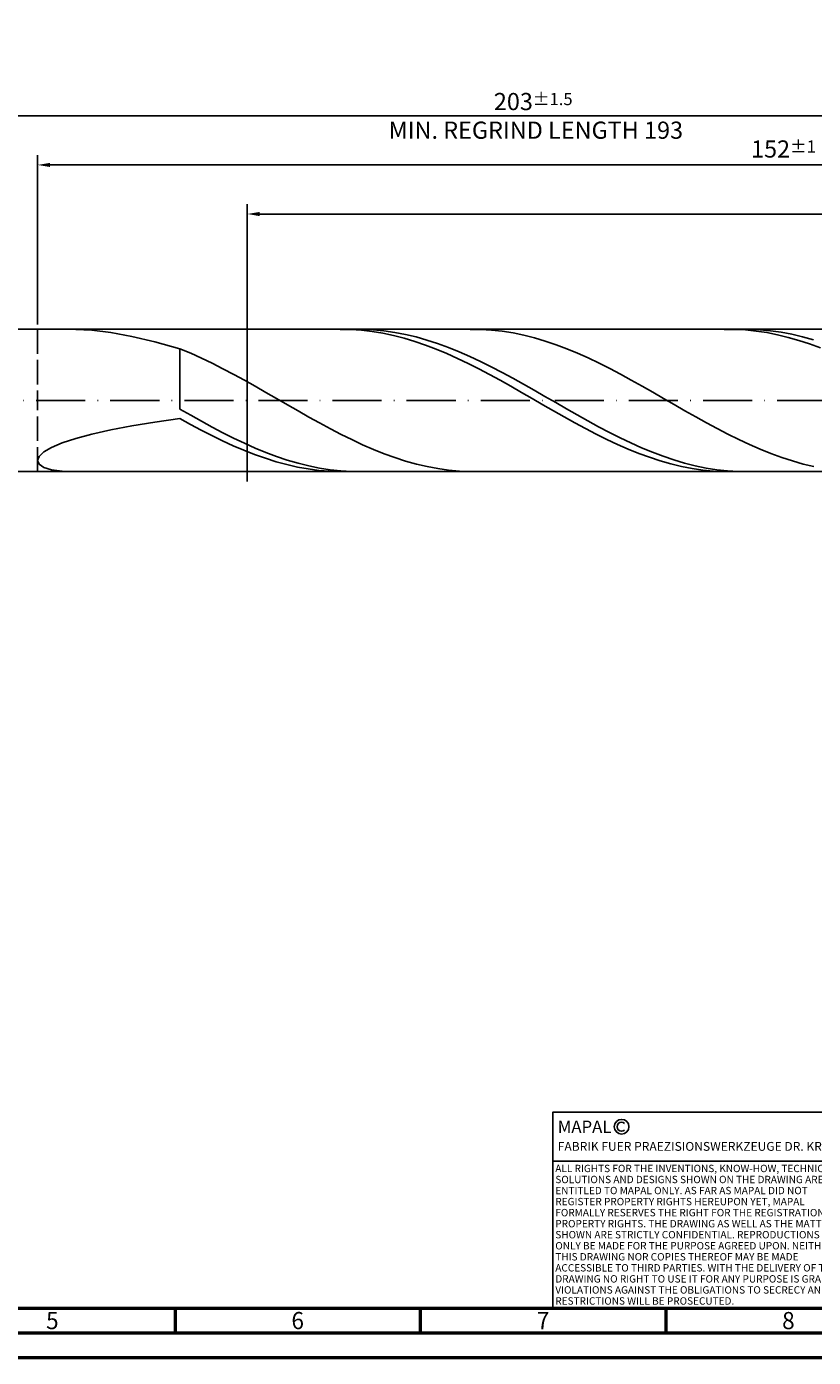
# Model space of a CAD drawing. Units: millimetres. Extents: x -117 to 477, y -196 to 225.
# Drawn here: x 100 to 260, y -195 to 76 of the extents above; entities that cross this region are included whole.
import ezdxf
from ezdxf.enums import TextEntityAlignment as Align

# ---------------------------------------------------------------- set-up
doc = ezdxf.new("R2010")
doc.units = ezdxf.units.MM
doc.linetypes.add('GEN3', pattern=[6.25, 5, -1.25])
doc.linetypes.add('GEN7', pattern=[15, 10, -2.5, 0, -2.5])
doc.layers.get('0').update_dxf_attribs({"linetype": 'CONTINUOUS'})
doc.layers.get('DEFPOINTS').update_dxf_attribs({"linetype": 'CONTINUOUS'})
for name, color, linetype in [('AM_0', 7, 'CONTINUOUS'), ('AM_3', 6, 'GEN3'), ('AM_4', 3, 'CONTINUOUS'), ('AM_5', 3, 'CONTINUOUS'), ('AM_6', 2, 'CONTINUOUS'), ('AM_7', 4, 'GEN7')]:
    doc.layers.add(name, color=color, linetype=linetype)
doc.layers.add('AM_BOR', color=7, linetype='CONTINUOUS', lineweight=50)
doc.styles.get("Standard").update_dxf_attribs({"font": 'ISOCP.SHX'})
doc.dimstyles.get("Standard").update_dxf_attribs({"dimtxt": 3.5, "dimasz": 2.5, "dimexe": 2, "dimexo": 1, "dimgap": 1.5, "dimtad": 1, "dimdsep": 46, "dimtxsty": 'STANDARD', "dimcen": -2, "dimclrt": 2, "dimazin": 2, "dimtp": 0.1, "dimtm": 0.1, "dimtfac": 1, "dimtmove": 0, "dimatfit": 3, "dimfxl": 1, "dimarcsym": 0})

# ---------------------------------------------------------------- blocks, each defined once
blk = doc.blocks.new('A2')
at = {"layer": 'AM_BOR', "color": 1}
for p, q in [((247, 10), (247, 5)), ((297, 5), (297, 10)), ((347, 10), (347, 5))]:
    blk.add_line(p, q, dxfattribs=at)
for points in [[(0, 0), (594, 0), (594, 420), (0, 420)], [(10, 410), (10, 10), (584, 10), (584, 410)]]:
    blk.add_lwpolyline(points, close=True, dxfattribs=at)
at = {"layer": 'AM_BOR', "color": 7}
blk.add_lwpolyline([(5, 5), (589, 5), (589, 415), (5, 415)], close=True, dxfattribs=at)
at = {"layer": 'AM_BOR', "color": 2, "width": 0.964286}
for s, p in [('5', (222, 7.5)), ('6', (272, 7.5)), ('7', (322, 7.5)), ('8', (372, 7.5))]:
    blk.add_text(s, height=3.5, dxfattribs=at).set_placement(p, align=Align.MIDDLE_CENTER)
blk = doc.blocks.new('*U16')
at = {"layer": 'AM_0', "linetype": 'Continuous'}
blk.add_line((0, 30), (-70, 30), dxfattribs=at)
at = {"layer": 'AM_0'}
blk.add_lwpolyline([(-70, 0), (0, 0), (0, 40), (-70, 40)], close=True, dxfattribs=at)
at = {"layer": 'AM_4', "linetype": 'Continuous'}
blk.add_circle((-56, 37), 1.5, dxfattribs=at)
blk.add_arc((-56, 37), 0.915, 48.0077, 311.9923, dxfattribs=at)
at = {"layer": 'AM_6', "linetype": 'Continuous'}
for s, height, p in [('MAPAL', 2.5, (-69, 35.75)), ('FABRIK FUER PRAEZISIONSWERKZEUGE DR. KRESS KG', 1.8, (-69, 32.1))]:
    blk.add_text(s, height=height, dxfattribs=at).set_placement(p)
at = {"layer": 'AM_6', "color": 2, "linetype": 'Continuous'}
for s, p in [('ALL RIGHTS FOR THE INVENTIONS, KNOW-HOW, TECHNICAL ', (-69.5, 27.75)), ('SOLUTIONS AND DESIGNS SHOWN ON THE DRAWING ARE ', (-69.5, 25.5)), ('ENTITLED TO MAPAL ONLY. AS FAR AS MAPAL DID NOT ', (-69.5, 23.25)), ('REGISTER PROPERTY RIGHTS HEREUPON YET, MAPAL ', (-69.5, 21)), ('FORMALLY RESERVES THE RIGHT FOR THE REGISTRATION OF ', (-69.5, 18.75)), ('PROPERTY RIGHTS. THE DRAWING AS WELL AS THE MATTERS ', (-69.5, 16.5)), ('SHOWN ARE STRICTLY CONFIDENTIAL. REPRODUCTIONS MAY ', (-69.5, 14.25)), ('THIS DRAWING NOR COPIES THEREOF MAY BE MADE ', (-69.5, 9.75)), ('ONLY BE MADE FOR THE PURPOSE AGREED UPON. NEITHER ', (-69.5, 12)), ('ACCESSIBLE TO THIRD PARTIES. WITH THE DELIVERY OF THIS ', (-69.5, 7.5)), ('DRAWING NO RIGHT TO USE IT FOR ANY PURPOSE IS GRANTED. ', (-69.5, 5.25)), ('VIOLATIONS AGAINST THE OBLIGATIONS TO SECRECY AND USE ', (-69.5, 3)), ('RESTRICTIONS WILL BE PROSECUTED.', (-69.5, 0.75))]:
    blk.add_text(s, height=1.5, dxfattribs=at).set_placement(p)
blk = doc.blocks.new('MAPAL_FRAME-Model')
for name, p in [('A2', (0, 0)), ('*U16', (394, 10))]:
    blk.add_blockref(name, p)
blk = doc.blocks.new('*D48')
at = {"layer": 'AM_5', "color": 0, "lineweight": -2}
for p, q in [((102, 15.5), (102, 50)), ((406, 1), (406, 50)), ((403.5, 48), (104.5, 48))]:
    blk.add_line(p, q, dxfattribs=at)
at = {"layer": 'AM_5', "color": 0}
for points in [[(104.5, 48.42), (104.5, 47.58), (102, 48)], [(403.5, 47.58), (403.5, 48.42), (406, 48)]]:
    blk.add_solid(points, dxfattribs=at)
at = {"layer": 'DEFPOINTS', "color": 0}
for p in [(102, 48), (102, 14.5), (406, 0)]:
    blk.add_point(p, dxfattribs=at)
at = {"layer": 'AM_5', "color": 2, "insert": (254, 51.25), "char_height": 3.5, "attachment_point": 5}
blk.add_mtext('152{}{\\H0.71x;\\C3;%%p1}', dxfattribs=at)
blk = doc.blocks.new('*D50')
at = {"layer": 'AM_5', "color": 0, "lineweight": -2}
for p, q in [((0, 10.8), (0, 60)), ((406, 1), (406, 60)), ((403.5, 58), (2.5, 58))]:
    blk.add_line(p, q, dxfattribs=at)
at = {"layer": 'AM_5', "color": 0}
for points in [[(2.5, 58.42), (2.5, 57.58), (0, 58)], [(403.5, 57.58), (403.5, 58.42), (406, 58)]]:
    blk.add_solid(points, dxfattribs=at)
at = {"layer": 'DEFPOINTS', "color": 0}
for p in [(0, 58), (0, 9.8), (406, 0)]:
    blk.add_point(p, dxfattribs=at)
at = {"layer": 'AM_5', "color": 2, "insert": (203, 58), "char_height": 3.5, "attachment_point": 5}
blk.add_mtext('203{}{\\H0.71x;\\C3%%p1.5}\\P MIN. REGRIND LENGTH 193', dxfattribs=at)
blk = doc.blocks.new('*D51')
at = {"layer": 'AM_5', "color": 0, "lineweight": -2}
for p, q in [((144.72, 15.5), (144.72, 40)), ((398.22, 38), (147.22, 38)), ((400.72, 15.5), (400.72, 40))]:
    blk.add_line(p, q, dxfattribs=at)
at = {"layer": 'AM_5', "color": 0}
for points in [[(147.22, 38.42), (147.22, 37.58), (144.72, 38)], [(398.22, 37.58), (398.22, 38.42), (400.72, 38)]]:
    blk.add_solid(points, dxfattribs=at)
at = {"layer": 'DEFPOINTS', "color": 0}
for p in [(144.72, 38), (144.72, 14.5), (400.72, 14.5)]:
    blk.add_point(p, dxfattribs=at)
at = {"layer": 'AM_5', "color": 2, "insert": (272.72, 41.43), "char_height": 3.5, "attachment_point": 5}
blk.add_mtext('(128)', dxfattribs=at)

msp = doc.modelspace()

# ---------------------------------------------------------------- linework, layer by layer
at = {"layer": 'AM_0'}
for p, q in [((97.5, 14.5), (400.7224, 14.5)), ((109.7598, 14.4939), (113.0639, 14.3019)), ((113.0639, 14.3019), (116.8835, 13.8212)), ((116.8835, 13.8212), (121.1776, 13.0335)), ((165.8029, 14.4635), (163.6277, 14.4982)), ((167.9781, 14.3204), (165.8029, 14.4635)), ((168.1969, 14.4922), (166.0088, 14.4786)), ((170.1533, 14.07), (167.9781, 14.3204)), ((170.3849, 14.396), (168.1969, 14.4922)), ((172.3284, 13.7141), (170.1533, 14.07)), ((172.573, 14.1905), (170.3849, 14.396)), ((174.5036, 13.2553), (172.3284, 13.7141)), ((174.761, 13.8774), (172.573, 14.1905)), ((176.9491, 13.459), (174.761, 13.8774)), ((192.3188, 14.475), (190.1289, 14.4941)), ((194.5088, 14.3459), (192.3188, 14.475)), ((196.6987, 14.1078), (194.5088, 14.3459)), ((198.8887, 13.7625), (196.6987, 14.1078)), ((201.0787, 13.3126), (198.8887, 13.7625)), ((244.1094, 14.4838), (241.9342, 14.4888)), ((246.2846, 14.3702), (244.1094, 14.4838)), ((246.9667, 14.4945), (244.7786, 14.4743)), ((248.4598, 14.1489), (246.2846, 14.3702)), ((249.1547, 14.4048), (246.9667, 14.4945)), ((250.6349, 13.8215), (248.4598, 14.1489)), ((251.3428, 14.2058), (249.1547, 14.4048)), ((252.8101, 13.3906), (250.6349, 13.8215)), ((253.5308, 13.899), (251.3428, 14.2058)), ((255.7189, 13.4868), (253.5308, 13.899)), ((121.1776, 13.0335), (125.9, 11.9319)), ((125.9, 11.9319), (131, 10.5225)), ((176.6788, 12.6972), (174.5036, 13.2553)), ((178.854, 12.0439), (176.6788, 12.6972)), ((179.1371, 12.9385), (176.9491, 13.459)), ((181.0292, 11.3003), (178.854, 12.0439)), ((181.3252, 12.3199), (179.1371, 12.9385)), ((183.2043, 10.4721), (181.0292, 11.3003)), ((183.5132, 11.6078), (181.3252, 12.3199)), ((185.7013, 10.8077), (183.5132, 11.6078)), ((203.2686, 12.7616), (201.0787, 13.3126)), ((205.4586, 12.1136), (203.2686, 12.7616)), ((207.6485, 11.3735), (205.4586, 12.1136)), ((209.8385, 10.547), (207.6485, 11.3735)), ((254.9853, 12.8592), (252.8101, 13.3906)), ((257.1605, 12.2314), (254.9853, 12.8592)), ((257.9069, 12.9723), (255.7189, 13.4868)), ((259.3357, 11.512), (257.1605, 12.2314)), ((260.095, 12.3594), (257.9069, 12.9723)), ((261.5109, 10.7062), (259.3357, 11.512)), ((133.19, 9.6137), (131, 10.5225)), ((131, -1.7713), (131, 10.5225)), ((135.3799, 8.6319), (133.19, 9.6137)), ((137.5699, 7.5844), (135.3799, 8.6319)), ((185.3795, 9.5653), (183.2043, 10.4721)), ((187.5547, 8.5867), (185.3795, 9.5653)), ((187.8893, 9.9256), (185.7013, 10.8077)), ((189.7299, 7.5439), (187.5547, 8.5867)), ((190.0774, 8.9682), (187.8893, 9.9256)), ((192.2654, 7.9428), (190.0774, 8.9682)), ((212.0284, 9.6404), (209.8385, 10.547)), ((214.2184, 8.6605), (212.0284, 9.6404)), ((216.4084, 7.6148), (214.2184, 8.6605)), ((139.7598, 6.4794), (137.5699, 7.5844)), ((141.9498, 5.3251), (139.7598, 6.4794)), ((191.9051, 6.4444), (189.7299, 7.5439)), ((194.0802, 5.2967), (191.9051, 6.4444)), ((194.4535, 6.8571), (192.2654, 7.9428)), ((196.6415, 5.7194), (194.4535, 6.8571)), ((198.8296, 4.5383), (196.6415, 5.7194)), ((218.5983, 6.5112), (216.4084, 7.6148)), ((220.7883, 5.3582), (218.5983, 6.5112)), ((144.1397, 4.1303), (141.9498, 5.3251)), ((146.3297, 2.9041), (144.1397, 4.1303)), ((148.5197, 1.6559), (146.3297, 2.9041)), ((196.2554, 4.1093), (194.0802, 5.2967)), ((198.4306, 2.891), (196.2554, 4.1093)), ((200.6058, 1.6511), (198.4306, 2.891)), ((201.0176, 3.3229), (198.8296, 4.5383)), ((203.2057, 2.0821), (201.0176, 3.3229)), ((222.9782, 4.1645), (220.7883, 5.3582)), ((225.1682, 2.9391), (222.9782, 4.1645)), ((227.3581, 1.6914), (225.1682, 2.9391)), ((150.7096, 0.3951), (148.5197, 1.6559)), ((152.8996, -0.8687), (150.7096, 0.3951)), ((202.781, 0.3988), (200.6058, 1.6511)), ((204.9562, -0.8565), (202.781, 0.3988)), ((205.3937, 0.8257), (203.2057, 2.0821)), ((207.5818, -0.4371), (205.3937, 0.8257)), ((229.5481, 0.4308), (227.3581, 1.6914)), ((231.7381, -0.8331), (229.5481, 0.4308)), ((133.1881, -3.0168), (131, -1.7713)), ((155.0895, -2.1259), (152.8996, -0.8687)), ((157.2795, -3.3669), (155.0895, -2.1259)), ((207.1313, -2.1054), (204.9562, -0.8565)), ((209.3065, -3.3385), (207.1313, -2.1054)), ((209.7698, -1.6965), (207.5818, -0.4371)), ((211.9579, -2.9431), (209.7698, -1.6965)), ((233.928, -2.0906), (231.7381, -0.8331)), ((236.118, -3.3322), (233.928, -2.0906)), ((116.8835, -5.9983), (121.1776, -5.1832)), ((121.1776, -5.1832), (125.9, -4.4079)), ((125.9, -4.4079), (131, -3.6711)), ((133.1752, -4.8708), (131, -3.6711)), ((135.3504, -6.0339), (133.1752, -4.8708)), ((135.3761, -4.2394), (133.1881, -3.0168)), ((137.5642, -5.4299), (135.3761, -4.2394)), ((159.4695, -4.5824), (157.2795, -3.3669)), ((161.6594, -5.763), (159.4695, -4.5824)), ((211.4817, -4.5465), (209.3065, -3.3385)), ((213.6569, -5.7205), (211.4817, -4.5465)), ((214.1459, -4.1674), (211.9579, -2.9431)), ((216.334, -5.36), (214.1459, -4.1674)), ((218.522, -6.512), (216.334, -5.36)), ((238.3079, -4.5485), (236.118, -3.3322)), ((240.4979, -5.7303), (238.3079, -4.5485)), ((107.0066, -8.6501), (109.7598, -7.7382)), ((109.7598, -7.7382), (113.0639, -6.8515)), ((113.0639, -6.8515), (116.8835, -5.9983)), ((137.5255, -7.1518), (135.3504, -6.0339)), ((139.7007, -8.2161), (137.5255, -7.1518)), ((139.7522, -6.5792), (137.5642, -5.4299)), ((141.9403, -7.6786), (139.7522, -6.5792)), ((144.1283, -8.7197), (141.9403, -7.6786)), ((163.8494, -6.8999), (161.6594, -5.763)), ((166.0393, -7.9843), (163.8494, -6.8999)), ((168.2293, -9.0081), (166.0393, -7.9843)), ((215.8321, -6.8516), (213.6569, -5.7205)), ((218.0072, -7.9313), (215.8321, -6.8516)), ((220.1824, -8.9516), (218.0072, -7.9313)), ((220.7101, -7.6146), (218.522, -6.512)), ((222.8981, -8.6594), (220.7101, -7.6146)), ((242.6879, -6.8685), (240.4979, -5.7303)), ((244.8778, -7.9545), (242.6879, -6.8685)), ((247.0678, -8.9801), (244.8778, -7.9545)), ((102.3172, -11.3903), (103.2652, -10.4954)), ((103.2652, -10.4954), (104.834, -9.5748)), ((104.834, -9.5748), (107.0066, -8.6501)), ((141.8759, -9.2188), (139.7007, -8.2161)), ((144.0511, -10.1524), (141.8759, -9.2188)), ((146.2263, -11.0098), (144.0511, -10.1524)), ((146.3164, -9.6947), (144.1283, -8.7197)), ((148.5044, -10.5961), (146.3164, -9.6947)), ((150.6925, -11.4172), (148.5044, -10.5961)), ((170.4192, -9.9634), (168.2293, -9.0081)), ((172.6092, -10.843), (170.4192, -9.9634)), ((174.7992, -11.6402), (172.6092, -10.843)), ((222.3576, -9.9048), (220.1824, -8.9516)), ((224.5328, -10.7837), (222.3576, -9.9048)), ((225.0862, -9.6385), (222.8981, -8.6594)), ((226.708, -11.5818), (224.5328, -10.7837)), ((227.2742, -10.5446), (225.0862, -9.6385)), ((229.4623, -11.3706), (227.2742, -10.5446)), ((249.2577, -9.9374), (247.0678, -8.9801)), ((251.4477, -10.8193), (249.2577, -9.9374)), ((253.6376, -11.6189), (251.4477, -10.8193)), ((102, -12.2332), (102.3172, -11.3903)), ((102, -12.2332), (102.3172, -12.9936)), ((102.3172, -12.9936), (103.2652, -13.637)), ((148.4014, -11.7848), (146.2263, -11.0098)), ((150.5766, -12.4714), (148.4014, -11.7848)), ((152.7518, -13.0645), (150.5766, -12.4714)), ((152.8805, -12.1516), (150.6925, -11.4172)), ((154.927, -13.5596), (152.7518, -13.0645)), ((155.0686, -12.7939), (152.8805, -12.1516)), ((157.2566, -13.3392), (155.0686, -12.7939)), ((159.4447, -13.7832), (157.2566, -13.3392)), ((176.9891, -12.3489), (174.7992, -11.6402)), ((179.1791, -12.9638), (176.9891, -12.3489)), ((181.369, -13.4802), (179.1791, -12.9638)), ((183.559, -13.8942), (181.369, -13.4802)), ((228.8831, -12.293), (226.708, -11.5818)), ((231.0583, -12.9121), (228.8831, -12.293)), ((231.6503, -12.1104), (229.4623, -11.3706)), ((233.2335, -13.4344), (231.0583, -12.9121)), ((233.8384, -12.7583), (231.6503, -12.1104)), ((235.4087, -13.856), (233.2335, -13.4344)), ((236.0264, -13.3095), (233.8384, -12.7583)), ((238.2145, -13.7596), (236.0264, -13.3095)), ((255.8276, -12.3302), (253.6376, -11.6189)), ((258.0176, -12.9478), (255.8276, -12.3302)), ((260.2075, -13.4671), (258.0176, -12.9478)), ((103.2652, -13.637), (104.834, -14.1265)), ((104.834, -14.1265), (107.0066, -14.4244)), ((157.1022, -13.9531), (154.927, -13.5596)), ((159.2774, -14.2421), (157.1022, -13.9531)), ((161.4525, -14.4242), (159.2774, -14.2421)), ((161.6327, -14.1227), (159.4447, -13.7832)), ((163.6277, -14.4982), (161.4525, -14.4242)), ((163.8208, -14.3551), (161.6327, -14.1227)), ((166.0088, -14.4786), (163.8208, -14.3551)), ((185.7489, -14.2026), (183.559, -13.8942)), ((187.9389, -14.4031), (185.7489, -14.2026)), ((190.1289, -14.4941), (187.9389, -14.4031)), ((237.5839, -14.1737), (235.4087, -13.856)), ((239.759, -14.3852), (237.5839, -14.1737)), ((240.4025, -14.1055), (238.2145, -13.7596)), ((241.9342, -14.4888), (239.759, -14.3852)), ((242.5906, -14.3443), (240.4025, -14.1055)), ((244.7786, -14.4743), (242.5906, -14.3443))]:
    msp.add_line(p, q, dxfattribs=at)
at = {"layer": 'AM_0', "extrusion": (0, 0, -1)}
msp.add_line((97.5, -14.5), (400.7224, -14.5), dxfattribs=at)
at = {"layer": 'AM_3'}
for p, q in [((144.7224, 16.5), (144.7224, -16.5)), ((102, 14.5), (102, 0))]:
    msp.add_line(p, q, dxfattribs=at)
at = {"layer": 'AM_3', "extrusion": (0, 0, -1)}
for p, q in [((144.7224, -16.5), (144.7224, 16.5)), ((102, -14.5), (102, 0))]:
    msp.add_line(p, q, dxfattribs=at)
at = {"layer": 'AM_7'}
msp.add_line((-4, 0), (410, 0), dxfattribs=at)

# ---------------------------------------------------------------- block references
at = {"layer": 'AM_0'}
msp.add_blockref('MAPAL_FRAME-Model', (-117, -195), dxfattribs=at)

# ---------------------------------------------------------------- dimensions: what is measured, and where the dimension line sits
at = {"layer": 'AM_5'}
for base, p1, p2, text, picture, middle in [((0, 58), (406, 0), (0, 9.8), '<>{}{\\H0.71x;\\C3%%p1.5}\\X MIN. REGRIND LENGTH 193', '*D50', (203, 58)), ((102, 48), (406, 0), (102, 14.5), '<>{}{\\H0.71x;\\C3;%%p1}', '*D48', (254, 48)), ((144.7224, 38), (400.7224, 14.5), (144.7224, 14.5), '(128)', '*D51', (272.7224, 38))]:
    dim = msp.add_linear_dim(base=base, p1=p1, p2=p2, text=text, dimstyle='STANDARD', override={"dimdec": 3, "dimlfac": 0.5, "dimtp": 0.01}, dxfattribs=at)
    dim.commit()
    dim.dimension.update_dxf_attribs({"geometry": picture, "text_midpoint": middle, "dimtype": 160})

doc.saveas('drawing.dxf')
